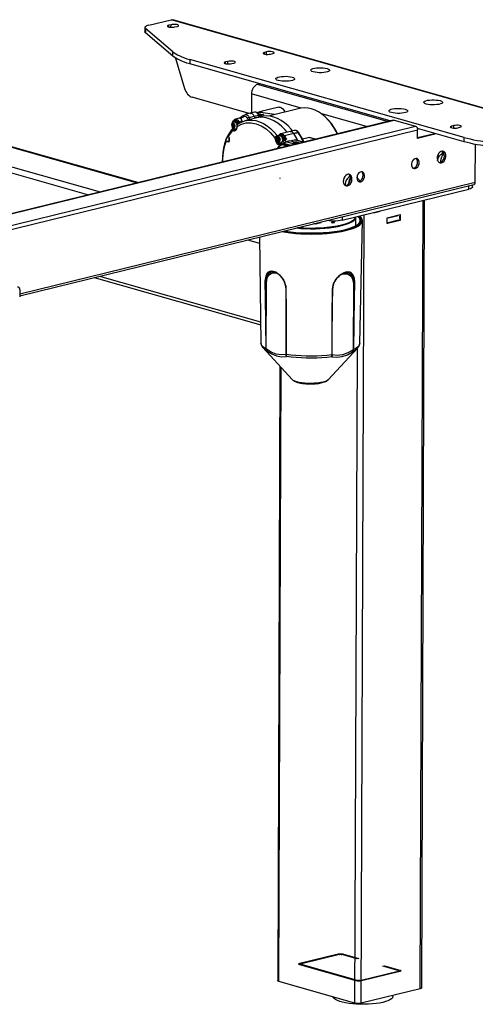
# Model space of a CAD drawing. Extents: x 4 to 230, y 3 to 165.
# Drawn here: x 199 to 211, y 53 to 79 of the extents above; entities that cross this region are included whole.
import ezdxf

# ---------------------------------------------------------------- set-up
doc = ezdxf.new("R2010")
doc.units = 0
doc.header["$MEASUREMENT"] = 0
doc.layers.get('0').update_dxf_attribs({"linetype": 'CONTINUOUS'})

msp = doc.modelspace()

# ---------------------------------------------------------------- linework, layer by layer
at = {"color": 7, "linetype": 'CONTINUOUS'}
for p, q in [((202.569, 78.606), (203.157, 78.749)), ((203.156, 78.621), (203.098, 78.607)), ((203.098, 78.561), (203.098, 78.607)), ((203.155, 78.553), (203.156, 78.621)), ((214.757, 75.455), (203.157, 78.749)), ((214.804, 75.455), (203.204, 78.749)), ((202.47, 78.545), (202.469, 78.431)), ((203.204, 77.91), (202.484, 78.52)), ((202.484, 78.52), (202.484, 78.407)), ((203.203, 77.796), (202.484, 78.407)), ((203.26, 78.561), (203.318, 78.575)), ((189.251, 78.166), (202.267, 74.47)), ((202.283, 74.474), (189.283, 78.166)), ((188.276, 77.927), (201.292, 74.231)), ((203.203, 77.796), (203.204, 77.91)), ((205.664, 77.908), (205.607, 77.894)), ((205.607, 77.849), (205.607, 77.894)), ((205.664, 77.841), (205.664, 77.908)), ((205.769, 77.848), (205.826, 77.862)), ((188.19, 77.792), (200.99, 74.157)), ((203.273, 77.746), (203.513, 76.946)), ((210.852, 75.662), (203.649, 77.707)), ((203.649, 77.707), (203.649, 77.593)), ((208.913, 76.098), (203.649, 77.593)), ((204.647, 77.659), (204.589, 77.645)), ((204.589, 77.6), (204.589, 77.645)), ((204.646, 77.591), (204.647, 77.659)), ((204.751, 77.599), (204.808, 77.613)), ((205.497, 77.068), (205.425, 77.051)), ((208.842, 76.081), (205.425, 77.051)), ((205.266, 76.803), (205.265, 76.371)), ((206.574, 76.432), (205.266, 76.803)), ((205.208, 76.289), (203.708, 76.715)), ((205.23, 76.295), (205.102, 76.26)), ((205.23, 76.293), (205.247, 76.296)), ((205.346, 76.323), (205.231, 76.295)), ((205.468, 76.319), (205.419, 76.307)), ((205.426, 76.302), (205.502, 76.32)), ((205.445, 76.283), (205.588, 76.26)), ((205.523, 76.246), (205.465, 76.255)), ((205.502, 76.32), (205.468, 76.319)), ((205.588, 76.26), (205.475, 76.232)), ((205.576, 76.258), (205.475, 76.234)), ((205.982, 76.455), (205.48, 76.332)), ((205.87, 76.261), (205.502, 76.32)), ((205.872, 76.262), (205.506, 76.32)), ((206.529, 76.423), (205.718, 76.224)), ((208.289, 75.945), (207.114, 76.279)), ((208.992, 76.117), (193.479, 72.317)), ((193.498, 72.316), (209.011, 76.117)), ((204.784, 76.02), (204.763, 76.015)), ((204.763, 76.015), (204.764, 76.013)), ((204.764, 76.013), (204.781, 75.977)), ((204.781, 76.027), (204.78, 76.029)), ((204.798, 75.991), (204.781, 76.027)), ((204.791, 76.083), (204.822, 76.11)), ((204.824, 76.129), (204.792, 76.101)), ((204.82, 76.009), (204.798, 75.991)), ((204.827, 75.998), (204.798, 75.991)), ((204.83, 76.08), (204.801, 76.073)), ((204.822, 76.01), (204.82, 76.009)), ((204.82, 75.996), (204.824, 75.988)), ((204.948, 76.168), (204.846, 76.14)), ((204.878, 76.02), (204.89, 75.984)), ((204.912, 76.066), (204.93, 76.025)), ((204.937, 76.077), (205.025, 76.099)), ((204.953, 76.039), (204.937, 76.077)), ((204.978, 76.156), (205.076, 76.212)), ((205.025, 76.099), (205.034, 76.078)), ((205.228, 76.134), (205.09, 76.096)), ((205.15, 76.113), (205.148, 76.121)), ((205.16, 76.16), (205.177, 76.12)), ((205.21, 76.183), (205.341, 76.216)), ((205.231, 76.135), (205.21, 76.183)), ((205.361, 76.171), (205.231, 76.135)), ((205.341, 76.216), (205.456, 76.244)), ((205.341, 76.216), (205.361, 76.171)), ((205.341, 76.216), (205.361, 76.171)), ((205.52, 76.21), (205.377, 76.175)), ((205.476, 76.199), (205.456, 76.244)), ((205.488, 76.202), (205.47, 76.244)), ((209.011, 76.117), (209.578, 75.956)), ((194.065, 72.155), (209.578, 75.956)), ((194.118, 72.064), (209.631, 75.865)), ((204.667, 75.694), (204.775, 75.847)), ((204.8, 75.969), (204.757, 75.958)), ((204.758, 75.959), (204.757, 75.958)), ((204.781, 75.977), (204.758, 75.959)), ((204.771, 75.93), (204.772, 75.931)), ((204.772, 75.931), (204.794, 75.949)), ((204.824, 75.988), (204.781, 75.977)), ((204.815, 75.954), (204.794, 75.949)), ((204.794, 75.949), (204.811, 75.913)), ((204.824, 75.988), (204.8, 75.969)), ((204.8, 75.969), (204.808, 75.953)), ((204.811, 75.963), (204.833, 75.981)), ((204.828, 75.927), (204.811, 75.963)), ((204.811, 75.913), (204.812, 75.911)), ((204.829, 75.925), (204.828, 75.927)), ((204.833, 75.981), (204.835, 75.982)), ((204.848, 75.881), (204.869, 75.887)), ((206.036, 75.758), (206.039, 75.759)), ((206.283, 75.819), (206.039, 75.759)), ((206.379, 75.765), (206.135, 75.706)), ((206.397, 75.847), (206.283, 75.819)), ((206.379, 75.765), (206.494, 75.793)), ((206.379, 75.765), (206.38, 75.764)), ((206.494, 75.792), (206.38, 75.764)), ((210.851, 75.548), (209.627, 75.895)), ((209.631, 75.637), (209.631, 75.865)), ((209.631, 75.658), (210.077, 75.768)), ((210.117, 75.756), (209.631, 75.637)), ((210.581, 75.974), (210.524, 75.959)), ((210.524, 75.914), (210.524, 75.959)), ((210.581, 75.906), (210.581, 75.974)), ((210.686, 75.914), (210.743, 75.928)), ((204.677, 75.554), (204.603, 75.56)), ((204.603, 75.556), (204.677, 75.549)), ((204.678, 75.652), (204.679, 75.644)), ((204.679, 75.644), (204.684, 75.593)), ((204.686, 75.593), (204.681, 75.65)), ((205.941, 75.71), (205.986, 75.718)), ((205.944, 75.62), (205.943, 75.62)), ((205.971, 75.625), (205.944, 75.62)), ((205.992, 75.6), (205.949, 75.589)), ((205.949, 75.589), (205.951, 75.59)), ((205.951, 75.59), (205.978, 75.594)), ((205.962, 75.668), (205.962, 75.665)), ((205.962, 75.665), (205.971, 75.625)), ((205.991, 75.63), (205.971, 75.625)), ((206.021, 75.605), (205.978, 75.594)), ((205.978, 75.594), (205.986, 75.554)), ((205.997, 75.731), (205.979, 75.709)), ((205.983, 75.669), (205.982, 75.671)), ((205.991, 75.629), (205.983, 75.669)), ((205.986, 75.629), (205.992, 75.6)), ((205.986, 75.554), (205.987, 75.552)), ((206.007, 75.558), (205.987, 75.552)), ((206.018, 75.721), (205.989, 75.714)), ((206.018, 75.634), (205.991, 75.629)), ((205.992, 75.6), (206.021, 75.605)), ((206.026, 75.605), (205.998, 75.598)), ((205.998, 75.598), (206.025, 75.603)), ((206.007, 75.558), (205.998, 75.598)), ((206.007, 75.556), (206.007, 75.558)), ((206.02, 75.634), (206.018, 75.634)), ((206.021, 75.605), (206.021, 75.604)), ((206.025, 75.603), (206.026, 75.603)), ((206.027, 75.501), (206.031, 75.502)), ((206.037, 75.523), (206.059, 75.528)), ((206.104, 75.584), (206.04, 75.506)), ((206.042, 75.491), (206.104, 75.567)), ((206.048, 75.478), (206.064, 75.482)), ((206.092, 75.49), (206.064, 75.482)), ((206.104, 75.567), (206.138, 75.503)), ((206.112, 75.691), (206.159, 75.613)), ((206.13, 75.481), (206.159, 75.488)), ((206.13, 75.481), (206.252, 75.446)), ((206.163, 75.616), (206.134, 75.605)), ((206.145, 75.516), (206.138, 75.503)), ((206.138, 75.503), (206.298, 75.457)), ((206.191, 75.612), (206.151, 75.597)), ((206.281, 75.453), (206.159, 75.488)), ((206.278, 75.571), (206.18, 75.544)), ((206.18, 75.544), (206.18, 75.544)), ((206.398, 75.482), (206.18, 75.544)), ((206.278, 75.571), (206.396, 75.597)), ((206.394, 75.539), (206.278, 75.571)), ((206.614, 75.535), (206.396, 75.597)), ((206.626, 75.538), (206.421, 75.596)), ((206.503, 75.508), (206.483, 75.513)), ((206.788, 75.656), (206.61, 75.612)), ((206.936, 75.614), (206.788, 75.656)), ((206.942, 75.615), (206.8, 75.655)), ((210.851, 75.548), (210.852, 75.662)), ((211.145, 74.49), (211.148, 75.479)), ((206.202, 75.434), (206.116, 75.458)), ((210.286, 75.286), (210.303, 75.281)), ((210.286, 75.238), (210.286, 75.286)), ((210.286, 75.238), (210.323, 75.247)), ((199.183, 71.56), (211.145, 74.49)), ((206.023, 74.582), (206.023, 74.604)), ((208.052, 74.639), (208.041, 74.642)), ((208.052, 74.591), (208.052, 74.639)), ((199.182, 71.507), (211.11, 74.429)), ((207.649, 73.487), (210.976, 74.302)), ((210.976, 74.302), (210.976, 74.396)), ((211.075, 74.362), (211.075, 74.421)), ((209.701, 53.314), (209.776, 74.008)), ((209.738, 53.337), (209.813, 74.017)), ((208.507, 73.691), (208.622, 73.719)), ((206.952, 73.401), (207.084, 73.433)), ((206.952, 73.401), (206.952, 73.411)), ((206.957, 73.391), (207.089, 73.424)), ((207.084, 73.433), (207.084, 73.443)), ((207.086, 73.434), (207.086, 73.443)), ((207.09, 73.43), (207.088, 73.43)), ((207.65, 73.581), (207.649, 73.487)), ((208.007, 73.344), (208.008, 73.573)), ((208.113, 73.592), (208.105, 73.599)), ((208.113, 70.255), (208.183, 73.477)), ((208.152, 52.935), (208.227, 73.629)), ((208.828, 73.398), (208.829, 73.55)), ((209.172, 73.482), (208.828, 73.398)), ((208.852, 73.409), (208.828, 73.404)), ((208.829, 73.55), (209.173, 73.634)), ((208.861, 73.552), (209.119, 73.615)), ((209.119, 73.486), (208.861, 73.423)), ((209.104, 73.482), (209.124, 73.477)), ((209.108, 73.618), (209.119, 73.615)), ((209.153, 73.483), (209.127, 73.477)), ((209.153, 73.578), (209.153, 73.54)), ((209.156, 73.54), (209.153, 73.54)), ((209.172, 73.482), (209.158, 73.486)), ((209.162, 73.626), (209.162, 73.592)), ((209.162, 73.531), (209.162, 73.497)), ((209.173, 73.634), (209.172, 73.482)), ((206.145, 73.213), (206.145, 73.205)), ((206.935, 73.392), (206.907, 73.4)), ((206.927, 73.404), (206.941, 73.401)), ((206.941, 73.401), (206.941, 73.408)), ((205.163, 72.972), (205.479, 72.882)), ((205.464, 73.046), (205.477, 73.042)), ((205.476, 73.049), (205.517, 70.264)), ((201.136, 71.986), (205.51, 70.744)), ((201.282, 72.021), (205.509, 70.821)), ((199.183, 71.669), (199.182, 71.479)), ((205.622, 71.833), (205.625, 71.484)), ((205.634, 71.832), (205.639, 71.834)), ((205.638, 71.483), (205.634, 71.832)), ((205.639, 71.834), (205.638, 71.483)), ((205.655, 70.114), (205.662, 71.833)), ((206.179, 71.327), (206.176, 71.676)), ((207.394, 71.662), (207.388, 71.313)), ((207.943, 71.807), (207.937, 70.088)), ((207.965, 71.807), (207.964, 71.457)), ((207.97, 71.806), (207.964, 71.457)), ((207.965, 71.807), (207.97, 71.806)), ((207.977, 71.457), (207.983, 71.806)), ((205.625, 71.484), (205.646, 70.116)), ((205.65, 70.115), (205.638, 71.483)), ((207.964, 71.457), (207.943, 70.089)), ((207.947, 70.09), (207.977, 71.457)), ((206.177, 71.11), (206.173, 69.967)), ((206.178, 71.33), (206.177, 69.966)), ((206.18, 70.302), (206.179, 71.327)), ((207.388, 71.313), (207.382, 70.357)), ((207.383, 69.951), (207.391, 71.316)), ((207.386, 69.953), (207.39, 70.835)), ((207.382, 70.357), (207.379, 69.951)), ((205.517, 70.262), (205.517, 70.264)), ((205.572, 70.137), (206.34, 69.303)), ((205.646, 70.116), (205.646, 70.116)), ((205.65, 70.115), (205.65, 70.115)), ((205.665, 70.069), (205.673, 70.06)), ((205.673, 70.06), (205.665, 70.069)), ((206.18, 69.964), (206.18, 70.302)), ((207.282, 69.3), (208.056, 70.128)), ((207.943, 70.089), (207.943, 70.089)), ((207.947, 70.09), (207.947, 70.089)), ((207.986, 52.937), (208.048, 70.119)), ((208.056, 70.128), (208.06, 70.133)), ((206.177, 69.965), (206.177, 69.966)), ((206.18, 69.964), (206.18, 69.964)), ((206.184, 69.922), (206.187, 69.914)), ((206.187, 69.914), (206.186, 69.921)), ((207.374, 69.901), (207.376, 69.908)), ((207.374, 69.907), (207.374, 69.901)), ((207.379, 69.951), (207.379, 69.951)), ((207.383, 69.951), (207.383, 69.951)), ((207.919, 70.034), (207.928, 70.043)), ((207.927, 70.043), (207.919, 70.034)), ((206.016, 69.656), (205.957, 53.525)), ((205.989, 53.504), (206.048, 69.621)), ((206.608, 69.206), (206.661, 69.198)), ((206.969, 69.198), (207, 69.201)), ((206.538, 53.98), (207.542, 54.226)), ((207.582, 54.214), (206.579, 53.969)), ((208.042, 54.099), (207.638, 54.214)), ((207.681, 54.224), (208.086, 54.109)), ((208.086, 54.109), (208.042, 54.099)), ((208.018, 53.522), (206.534, 53.943)), ((206.577, 53.954), (207.949, 53.564)), ((208.116, 53.532), (209.12, 53.778)), ((209.16, 53.766), (208.157, 53.52)), ((208.717, 53.907), (208.76, 53.918)), ((209.122, 53.792), (208.717, 53.907)), ((208.76, 53.918), (209.165, 53.803)), ((207.957, 53.562), (208.061, 53.533)), ((207.986, 52.937), (205.989, 53.504)), ((209.701, 53.314), (208.152, 52.935)), ((208.982, 53.109), (208.982, 53.138))]:
    msp.add_line(p, q, dxfattribs=at)
at = {"color": 7, "linetype": 'CONTINUOUS', "flags": 128}
for points in [[(202.569, 78.606), (202.539, 78.597), (202.514, 78.588), (202.494, 78.577), (202.48, 78.566), (202.472, 78.555), (202.47, 78.543), (202.474, 78.532), (202.484, 78.52)], [(203.098, 78.607), (203.074, 78.598), (203.062, 78.588), (203.064, 78.577), (203.08, 78.567), (203.109, 78.559), (203.145, 78.554), (203.186, 78.553), (203.226, 78.555), (203.26, 78.561)], [(203.318, 78.575), (203.342, 78.583), (203.354, 78.594), (203.352, 78.605), (203.335, 78.615), (203.307, 78.623), (203.271, 78.628), (203.23, 78.629), (203.19, 78.627), (203.156, 78.621)], [(203.157, 78.749), (203.182, 78.752), (203.204, 78.749)], [(202.484, 78.407), (202.474, 78.418), (202.47, 78.429), (202.469, 78.431)], [(203.204, 77.91), (203.24, 77.882), (203.282, 77.855), (203.33, 77.828), (203.383, 77.802), (203.442, 77.777), (203.506, 77.753), (203.575, 77.729), (203.649, 77.707)], [(205.607, 77.894), (205.583, 77.886), (205.571, 77.875), (205.573, 77.865), (205.589, 77.855), (205.617, 77.847), (205.654, 77.842), (205.695, 77.84), (205.735, 77.843), (205.769, 77.848)], [(205.826, 77.862), (205.851, 77.871), (205.863, 77.881), (205.86, 77.892), (205.844, 77.902), (205.816, 77.91), (205.779, 77.915), (205.739, 77.917), (205.699, 77.914), (205.664, 77.908)], [(203.649, 77.593), (203.575, 77.615), (203.506, 77.639), (203.442, 77.663), (203.383, 77.688), (203.329, 77.714), (203.282, 77.741), (203.24, 77.768), (203.203, 77.796)], [(204.589, 77.645), (204.565, 77.636), (204.553, 77.626), (204.555, 77.615), (204.571, 77.605), (204.599, 77.597), (204.636, 77.592), (204.677, 77.591), (204.717, 77.593), (204.751, 77.599)], [(204.808, 77.613), (204.833, 77.622), (204.845, 77.632), (204.842, 77.643), (204.826, 77.653), (204.798, 77.661), (204.761, 77.666), (204.721, 77.667), (204.681, 77.665), (204.647, 77.659)], [(207.252, 77.47), (207.287, 77.457), (207.31, 77.442), (207.319, 77.426), (207.314, 77.411), (207.294, 77.396), (207.262, 77.383), (207.218, 77.372), (207.166, 77.365), (207.109, 77.361), (207.049, 77.36), (206.99, 77.364), (206.937, 77.371), (206.891, 77.381), (206.855, 77.394), (206.832, 77.409), (206.824, 77.424), (206.829, 77.44), (206.848, 77.455), (206.881, 77.468), (206.924, 77.479), (206.977, 77.486), (207.034, 77.49), (207.094, 77.491), (207.152, 77.487), (207.206, 77.48), (207.252, 77.47)], [(205.425, 77.051), (205.394, 77.039), (205.364, 77.02), (205.337, 76.994), (205.313, 76.962), (205.293, 76.926), (205.279, 76.886), (205.27, 76.845), (205.266, 76.803)], [(206.334, 77.245), (206.37, 77.232), (206.393, 77.217), (206.402, 77.202), (206.396, 77.186), (206.377, 77.171), (206.344, 77.158), (206.301, 77.147), (206.249, 77.14), (206.191, 77.136), (206.131, 77.135), (206.073, 77.139), (206.019, 77.146), (205.973, 77.156), (205.938, 77.169), (205.915, 77.184), (205.906, 77.199), (205.911, 77.215), (205.931, 77.23), (205.963, 77.243), (206.007, 77.254), (206.059, 77.261), (206.117, 77.265), (206.176, 77.266), (206.235, 77.262), (206.289, 77.255), (206.334, 77.245)], [(203.513, 76.946), (203.527, 76.904), (203.546, 76.865), (203.567, 76.828), (203.592, 76.796), (203.619, 76.768), (203.647, 76.744), (203.677, 76.727), (203.708, 76.715)], [(210.22, 76.627), (210.255, 76.614), (210.278, 76.599), (210.287, 76.584), (210.281, 76.568), (210.262, 76.553), (210.229, 76.54), (210.186, 76.529), (210.134, 76.522), (210.076, 76.518), (210.016, 76.518), (209.958, 76.521), (209.904, 76.528), (209.858, 76.538), (209.823, 76.551), (209.8, 76.566), (209.791, 76.582), (209.796, 76.597), (209.816, 76.612), (209.848, 76.625), (209.892, 76.636), (209.944, 76.643), (210.002, 76.648), (210.061, 76.648), (210.12, 76.644), (210.174, 76.637), (210.22, 76.627)], [(204.941, 76.161), (204.959, 76.176), (204.977, 76.189), (204.996, 76.202), (205.014, 76.214), (205.033, 76.226), (205.053, 76.236), (205.072, 76.247), (205.092, 76.256)], [(205.076, 76.212), (205.074, 76.219), (205.074, 76.227), (205.074, 76.234), (205.076, 76.24), (205.078, 76.246), (205.082, 76.25), (205.087, 76.254), (205.092, 76.256)], [(205.102, 76.26), (205.107, 76.261), (205.123, 76.261), (205.14, 76.257), (205.156, 76.249), (205.172, 76.237), (205.186, 76.222), (205.199, 76.204), (205.21, 76.183)], [(205.341, 76.216), (205.33, 76.238), (205.317, 76.256), (205.303, 76.272), (205.286, 76.284), (205.27, 76.293), (205.253, 76.297), (205.236, 76.296), (205.231, 76.295)], [(205.265, 76.371), (205.265, 76.36), (205.266, 76.35), (205.267, 76.339), (205.268, 76.329), (205.27, 76.318), (205.272, 76.308), (205.272, 76.305)], [(205.47, 76.244), (205.46, 76.264), (205.435, 76.296), (205.406, 76.316), (205.376, 76.325), (205.346, 76.323), (205.345, 76.323)], [(205.456, 76.244), (205.445, 76.266), (205.432, 76.285), (205.417, 76.3), (205.401, 76.313), (205.384, 76.321), (205.367, 76.325), (205.351, 76.324), (205.346, 76.323)], [(205.568, 76.311), (205.537, 76.328), (205.5, 76.335), (205.465, 76.327), (205.443, 76.313)], [(205.502, 76.32), (205.505, 76.321), (205.506, 76.32)], [(205.588, 76.26), (205.588, 76.26), (205.581, 76.259), (205.576, 76.258)], [(205.982, 76.455), (205.984, 76.456), (206.02, 76.456), (206.057, 76.442), (206.091, 76.415), (206.121, 76.376), (206.144, 76.33), (206.145, 76.329)], [(207.103, 76.282), (207.029, 76.331), (206.938, 76.378), (206.847, 76.412), (206.755, 76.432), (206.664, 76.439), (206.575, 76.432), (206.529, 76.423)], [(207.524, 75.758), (207.495, 75.814), (207.43, 75.924), (207.36, 76.026), (207.283, 76.118), (207.202, 76.201), (207.117, 76.272), (207.103, 76.282)], [(207.53, 75.759), (207.494, 75.831), (207.432, 75.934), (207.365, 76.03), (207.292, 76.118), (207.215, 76.196), (207.134, 76.265), (207.112, 76.28)], [(209.302, 76.402), (209.337, 76.389), (209.36, 76.375), (209.369, 76.359), (209.364, 76.343), (209.344, 76.328), (209.312, 76.315), (209.268, 76.305), (209.216, 76.297), (209.159, 76.293), (209.099, 76.293), (209.04, 76.296), (208.987, 76.303), (208.941, 76.314), (208.905, 76.326), (208.882, 76.341), (208.873, 76.357), (208.879, 76.372), (208.898, 76.387), (208.931, 76.4), (208.974, 76.411), (209.026, 76.419), (209.084, 76.423), (209.144, 76.423), (209.202, 76.419), (209.256, 76.412), (209.302, 76.402)], [(204.801, 76.071), (204.782, 76.064), (204.763, 76.047), (204.75, 76.022), (204.745, 75.992), (204.749, 75.958), (204.762, 75.925), (204.785, 75.898), (204.81, 75.883), (204.837, 75.88), (204.848, 75.883)], [(204.764, 76.013), (204.761, 76.008), (204.759, 76.002), (204.757, 75.995), (204.756, 75.989), (204.756, 75.981), (204.756, 75.974), (204.757, 75.966), (204.758, 75.959)], [(204.792, 76.101), (204.78, 76.087), (204.765, 76.057), (204.763, 76.047)], [(204.78, 76.029), (204.771, 76.022), (204.763, 76.015)], [(204.773, 76.056), (204.773, 76.057), (204.791, 76.083)], [(204.82, 76.009), (204.816, 76.014), (204.811, 76.019), (204.806, 76.022), (204.801, 76.025), (204.796, 76.027), (204.791, 76.028), (204.786, 76.028), (204.781, 76.027)], [(204.791, 76.083), (204.789, 76.086), (204.788, 76.089), (204.788, 76.092), (204.789, 76.095), (204.79, 76.098), (204.791, 76.1), (204.792, 76.101)], [(204.792, 76.101), (204.793, 76.102), (204.796, 76.103)], [(204.801, 76.073), (204.807, 76.074), (204.833, 76.069), (204.858, 76.05), (204.878, 76.02)], [(204.822, 76.11), (204.821, 76.113), (204.82, 76.117), (204.82, 76.12), (204.821, 76.123), (204.822, 76.126), (204.823, 76.128), (204.824, 76.129)], [(204.822, 76.11), (204.833, 76.116), (204.845, 76.119), (204.857, 76.118), (204.87, 76.114), (204.882, 76.106), (204.894, 76.095), (204.904, 76.082), (204.912, 76.066)], [(204.835, 75.982), (204.828, 75.996), (204.822, 76.01)], [(204.824, 76.129), (204.825, 76.129), (204.828, 76.13)], [(204.828, 76.13), (204.841, 76.138), (204.846, 76.14)], [(204.83, 76.08), (204.836, 76.081), (204.862, 76.076), (204.887, 76.057), (204.907, 76.027), (204.913, 76.013)], [(204.846, 76.14), (204.855, 76.142), (204.871, 76.141), (204.886, 76.136), (204.901, 76.126), (204.915, 76.113), (204.927, 76.096), (204.937, 76.077)], [(204.89, 75.948), (204.889, 75.97), (204.89, 75.982), (204.893, 75.992), (204.897, 76)], [(204.89, 75.948), (205.005, 76.009), (205.128, 76.043), (205.257, 76.047), (205.389, 76.022), (205.521, 75.968), (205.65, 75.886), (205.771, 75.779), (205.884, 75.65)], [(204.897, 76), (204.897, 76.001), (204.903, 76.008), (204.908, 76.013)], [(204.937, 76.077), (204.934, 76.076), (204.931, 76.075), (204.927, 76.074), (204.924, 76.072), (204.92, 76.071), (204.917, 76.069), (204.914, 76.067), (204.912, 76.066)], [(204.917, 76.017), (205.002, 76.065), (205.093, 76.097), (205.187, 76.114), (205.274, 76.116)], [(204.978, 76.156), (204.962, 76.165), (204.948, 76.168)], [(205.025, 76.099), (205.004, 76.133), (204.978, 76.156)], [(205.076, 76.212), (205.098, 76.216), (205.122, 76.207), (205.144, 76.187), (205.16, 76.16)], [(205.21, 76.183), (205.204, 76.181), (205.197, 76.179), (205.19, 76.176), (205.183, 76.173), (205.176, 76.17), (205.17, 76.167), (205.164, 76.164), (205.16, 76.16)], [(205.274, 76.116), (205.284, 76.116), (205.382, 76.102), (205.481, 76.072), (205.58, 76.027), (205.676, 75.968), (205.769, 75.895), (205.858, 75.808), (205.941, 75.71)], [(206.205, 75.799), (206.142, 75.872), (206.052, 75.961), (205.957, 76.037), (205.859, 76.099), (205.758, 76.145), (205.657, 76.176), (205.556, 76.191), (205.457, 76.189), (205.361, 76.171)], [(205.508, 76.189), (205.47, 76.19), (205.361, 76.171)], [(205.47, 76.244), (205.47, 76.245), (205.468, 76.246), (205.465, 76.246), (205.461, 76.245), (205.456, 76.244)], [(206.349, 75.833), (206.313, 75.877), (206.228, 75.966), (206.139, 76.043), (206.047, 76.108), (205.952, 76.159), (205.856, 76.196), (205.759, 76.219), (205.663, 76.227), (205.57, 76.22), (205.52, 76.21)], [(208.992, 76.117), (209.001, 76.118), (209.011, 76.117)], [(204.767, 75.888), (204.747, 75.864), (204.689, 75.784), (204.638, 75.696), (204.621, 75.658)], [(204.757, 75.958), (204.764, 75.944), (204.771, 75.93)], [(204.768, 75.889), (204.768, 75.889), (204.763, 75.883), (204.761, 75.876), (204.762, 75.868), (204.764, 75.86), (204.775, 75.847)], [(204.787, 75.901), (204.779, 75.898), (204.772, 75.893), (204.768, 75.889)], [(204.772, 75.931), (204.776, 75.926), (204.781, 75.922), (204.786, 75.918), (204.791, 75.915), (204.796, 75.913), (204.801, 75.912), (204.806, 75.912), (204.811, 75.913)], [(204.775, 75.847), (204.796, 75.838), (204.818, 75.835), (204.838, 75.84), (204.856, 75.851), (204.871, 75.869), (204.882, 75.892), (204.888, 75.918), (204.89, 75.948)], [(204.775, 75.847), (204.777, 75.853), (204.781, 75.86), (204.786, 75.865), (204.791, 75.868)], [(204.791, 75.868), (204.787, 75.871), (204.784, 75.874), (204.783, 75.879), (204.783, 75.883), (204.785, 75.887), (204.788, 75.891), (204.798, 75.896)], [(204.798, 75.896), (204.794, 75.899), (204.791, 75.901)], [(204.791, 75.868), (204.809, 75.86), (204.827, 75.858), (204.843, 75.861)], [(204.812, 75.911), (204.821, 75.918), (204.829, 75.925)], [(204.828, 75.927), (204.831, 75.932), (204.833, 75.938), (204.835, 75.945), (204.836, 75.952), (204.836, 75.959), (204.836, 75.966), (204.835, 75.974), (204.833, 75.981)], [(204.842, 75.881), (204.853, 75.876), (204.862, 75.875)], [(204.843, 75.861), (204.844, 75.861), (204.85, 75.864)], [(204.885, 75.952), (204.884, 75.934), (204.877, 75.902), (204.865, 75.878), (204.848, 75.863)], [(204.879, 75.906), (204.866, 75.89), (204.848, 75.881)], [(204.893, 75.992), (204.89, 75.986), (204.886, 75.968), (204.885, 75.951)], [(204.885, 75.951), (204.885, 75.951), (204.886, 75.949), (204.89, 75.948)], [(206.04, 75.759), (206.022, 75.752), (206, 75.735), (205.998, 75.731)], [(205.998, 75.716), (206.024, 75.734), (206.054, 75.736), (206.085, 75.721), (206.112, 75.691)], [(206.039, 75.759), (206.05, 75.76), (206.068, 75.759), (206.086, 75.752), (206.104, 75.741), (206.121, 75.725), (206.135, 75.706)], [(206.379, 75.765), (206.364, 75.785), (206.348, 75.801), (206.33, 75.812), (206.312, 75.819), (206.293, 75.82), (206.283, 75.819)], [(206.283, 75.817), (206.312, 75.819), (206.347, 75.801)], [(206.485, 75.578), (206.479, 75.59), (206.455, 75.635), (206.431, 75.679), (206.406, 75.722), (206.38, 75.764)], [(206.51, 75.79), (206.496, 75.808), (206.467, 75.834), (206.437, 75.847), (206.406, 75.848), (206.397, 75.845)], [(206.494, 75.793), (206.479, 75.813), (206.463, 75.829), (206.445, 75.84), (206.426, 75.847), (206.408, 75.848), (206.397, 75.847)], [(206.509, 75.791), (206.509, 75.791), (206.507, 75.792), (206.504, 75.793), (206.5, 75.793), (206.494, 75.792)], [(206.494, 75.792), (206.494, 75.793), (206.494, 75.793), (206.494, 75.793), (206.494, 75.793), (206.494, 75.793), (206.494, 75.793), (206.494, 75.793), (206.494, 75.793)], [(206.632, 75.536), (206.614, 75.577), (206.592, 75.622), (206.569, 75.666), (206.545, 75.709), (206.52, 75.751), (206.494, 75.792)], [(206.641, 75.546), (206.605, 75.623), (206.542, 75.737), (206.509, 75.791)], [(209.578, 75.956), (209.588, 75.952), (209.598, 75.944), (209.608, 75.935), (209.616, 75.923), (209.622, 75.909), (209.627, 75.895), (209.63, 75.88), (209.631, 75.865)], [(210.524, 75.959), (210.5, 75.951), (210.488, 75.941), (210.49, 75.93), (210.506, 75.92), (210.534, 75.912), (210.571, 75.907), (210.612, 75.905), (210.652, 75.908), (210.686, 75.914)], [(210.743, 75.928), (210.768, 75.936), (210.78, 75.946), (210.777, 75.957), (210.761, 75.967), (210.733, 75.975), (210.696, 75.98), (210.656, 75.982), (210.616, 75.979), (210.581, 75.974)], [(204.621, 75.658), (204.595, 75.598), (204.559, 75.493), (204.532, 75.382), (204.513, 75.266), (204.503, 75.146), (204.502, 75.022), (204.502, 75.017)], [(204.518, 75.021), (204.518, 75.078), (204.524, 75.206), (204.541, 75.329), (204.567, 75.446), (204.603, 75.556)], [(204.597, 75.603), (204.592, 75.589), (204.59, 75.581), (204.589, 75.573), (204.59, 75.566), (204.593, 75.561), (204.597, 75.558), (204.603, 75.556)], [(204.603, 75.56), (204.598, 75.562), (204.594, 75.564), (204.592, 75.568), (204.591, 75.575), (204.592, 75.58), (204.593, 75.586), (204.598, 75.601)], [(204.62, 75.658), (204.617, 75.652), (204.607, 75.629), (204.597, 75.603)], [(204.598, 75.601), (204.609, 75.625), (204.619, 75.646), (204.622, 75.652)], [(204.603, 75.556), (204.603, 75.558), (204.603, 75.56)], [(204.663, 75.696), (204.646, 75.694), (204.635, 75.685), (204.62, 75.658)], [(204.622, 75.652), (204.637, 75.678), (204.649, 75.688), (204.665, 75.692)], [(204.667, 75.694), (204.665, 75.696), (204.663, 75.696)], [(204.663, 75.696), (204.663, 75.694), (204.665, 75.692)], [(204.667, 75.691), (204.666, 75.691), (204.665, 75.692)], [(204.681, 75.65), (204.677, 75.674), (204.673, 75.685), (204.67, 75.691), (204.667, 75.694)], [(204.667, 75.694), (204.667, 75.692), (204.667, 75.691)], [(204.679, 75.659), (204.676, 75.674), (204.671, 75.684), (204.669, 75.688), (204.667, 75.691)], [(204.677, 75.554), (204.679, 75.554), (204.68, 75.555), (204.681, 75.557), (204.682, 75.559), (204.685, 75.57), (204.686, 75.595)], [(204.677, 75.549), (204.679, 75.55), (204.681, 75.551), (204.684, 75.555), (204.687, 75.567), (204.686, 75.593)], [(204.677, 75.554), (204.677, 75.552), (204.677, 75.549)], [(204.681, 75.652), (204.679, 75.651), (204.679, 75.651), (204.679, 75.65), (204.681, 75.65)], [(204.686, 75.595), (204.685, 75.594), (204.684, 75.594), (204.684, 75.593), (204.686, 75.593)], [(205.941, 75.71), (205.931, 75.707), (205.922, 75.703), (205.905, 75.689), (205.897, 75.68), (205.891, 75.67), (205.884, 75.65)], [(205.884, 75.65), (205.887, 75.61), (205.897, 75.571), (205.914, 75.535), (205.937, 75.506), (205.963, 75.486), (205.991, 75.477), (206.018, 75.478), (206.042, 75.491)], [(205.884, 75.65), (205.89, 75.648), (205.897, 75.648), (205.904, 75.648), (205.91, 75.648)], [(205.91, 75.648), (205.911, 75.655), (205.913, 75.662), (205.917, 75.668), (205.921, 75.674), (205.927, 75.679), (205.933, 75.683), (205.945, 75.687)], [(205.91, 75.648), (205.913, 75.614), (205.922, 75.581), (205.936, 75.55), (205.956, 75.525), (205.978, 75.508), (206.002, 75.499), (206.025, 75.5), (206.027, 75.501)], [(205.989, 75.714), (205.967, 75.704), (205.949, 75.685), (205.937, 75.659), (205.933, 75.628), (205.939, 75.594), (205.954, 75.562), (205.975, 75.538), (206, 75.524), (206.027, 75.521), (206.036, 75.524)], [(205.941, 75.71), (205.944, 75.705), (205.946, 75.699), (205.946, 75.693), (205.945, 75.687)], [(205.943, 75.62), (205.946, 75.605), (205.949, 75.589)], [(205.962, 75.665), (205.958, 75.662), (205.954, 75.658), (205.951, 75.653), (205.948, 75.648), (205.946, 75.641), (205.945, 75.635), (205.944, 75.628), (205.944, 75.62)], [(205.951, 75.59), (205.954, 75.583), (205.957, 75.577), (205.962, 75.571), (205.966, 75.566), (205.971, 75.562), (205.976, 75.558), (205.981, 75.556), (205.986, 75.554)], [(205.982, 75.671), (205.972, 75.669), (205.962, 75.668)], [(206.018, 75.634), (206.015, 75.64), (206.012, 75.647), (206.007, 75.652), (206.003, 75.657), (205.998, 75.662), (205.993, 75.665), (205.988, 75.667), (205.983, 75.669)], [(205.987, 75.552), (205.997, 75.554), (206.007, 75.556)], [(205.989, 75.714), (205.992, 75.715), (206.019, 75.712), (206.044, 75.695), (206.065, 75.666), (206.077, 75.63)], [(205.998, 75.716), (205.997, 75.719), (205.996, 75.722), (205.995, 75.725), (205.995, 75.728), (205.996, 75.73), (205.997, 75.731)], [(206.007, 75.558), (206.011, 75.561), (206.015, 75.565), (206.018, 75.57), (206.021, 75.576), (206.023, 75.582), (206.024, 75.589), (206.025, 75.596), (206.025, 75.603)], [(206.018, 75.721), (206.021, 75.722), (206.047, 75.719), (206.073, 75.702), (206.093, 75.673), (206.106, 75.637), (206.109, 75.599), (206.108, 75.59)], [(206.026, 75.603), (206.023, 75.618), (206.02, 75.634)], [(206.045, 75.511), (206.036, 75.504), (206.027, 75.502)], [(206.029, 75.522), (206.044, 75.516), (206.045, 75.516)], [(206.077, 75.63), (206.08, 75.592), (206.073, 75.559), (206.057, 75.534), (206.037, 75.523)], [(206.042, 75.508), (206.04, 75.503), (206.04, 75.498), (206.041, 75.495), (206.042, 75.491)], [(206.064, 75.482), (206.086, 75.486), (206.13, 75.481)], [(206.159, 75.488), (206.115, 75.493), (206.092, 75.49)], [(206.104, 75.567), (206.101, 75.573), (206.101, 75.579), (206.103, 75.583)], [(206.103, 75.583), (206.103, 75.583), (206.107, 75.586)], [(206.104, 75.567), (206.112, 75.575), (206.118, 75.58), (206.126, 75.585), (206.137, 75.592), (206.141, 75.593), (206.142, 75.594), (206.151, 75.597)], [(206.13, 75.602), (206.124, 75.6), (206.118, 75.595), (206.112, 75.591), (206.107, 75.586)], [(206.112, 75.691), (206.114, 75.693), (206.117, 75.695), (206.119, 75.698), (206.123, 75.7), (206.126, 75.702), (206.129, 75.703), (206.132, 75.705), (206.135, 75.706)], [(206.13, 75.481), (206.127, 75.48), (206.125, 75.478), (206.122, 75.475), (206.12, 75.473), (206.118, 75.469), (206.117, 75.466), (206.116, 75.462), (206.116, 75.458)], [(206.134, 75.605), (206.132, 75.604), (206.13, 75.602)], [(206.14, 75.606), (206.137, 75.606), (206.134, 75.606), (206.134, 75.605)], [(206.135, 75.706), (206.143, 75.694), (206.15, 75.683), (206.157, 75.671), (206.164, 75.659), (206.171, 75.648), (206.178, 75.636), (206.185, 75.624), (206.191, 75.612)], [(206.14, 75.606), (206.143, 75.605), (206.146, 75.603), (206.149, 75.6), (206.151, 75.597)], [(206.179, 75.544), (206.17, 75.54), (206.16, 75.533), (206.153, 75.526), (206.145, 75.516)], [(206.151, 75.597), (206.155, 75.591), (206.158, 75.584), (206.162, 75.577), (206.165, 75.571), (206.169, 75.564), (206.172, 75.557), (206.176, 75.551), (206.18, 75.544)], [(206.172, 75.617), (206.167, 75.617), (206.164, 75.616), (206.161, 75.615), (206.159, 75.613)], [(206.191, 75.612), (206.182, 75.616), (206.172, 75.617)], [(206.483, 75.513), (206.471, 75.511), (206.458, 75.509), (206.437, 75.508), (206.424, 75.508), (206.411, 75.509), (206.391, 75.513), (206.378, 75.519), (206.374, 75.522), (206.374, 75.526), (206.378, 75.532), (206.384, 75.535), (206.394, 75.539)], [(206.394, 75.539), (206.406, 75.541), (206.419, 75.542), (206.441, 75.542), (206.453, 75.542), (206.466, 75.54), (206.486, 75.536), (206.499, 75.531), (206.503, 75.528), (206.503, 75.524), (206.499, 75.519), (206.493, 75.516), (206.483, 75.513)], [(206.396, 75.597), (206.413, 75.597), (206.426, 75.594)], [(206.788, 75.656), (206.797, 75.656), (206.8, 75.655)], [(211.585, 75.416), (211.482, 75.427), (211.382, 75.44), (211.284, 75.455), (211.19, 75.471), (211.1, 75.488), (211.013, 75.507), (210.93, 75.527), (210.851, 75.548)], [(210.852, 75.662), (210.93, 75.641), (211.013, 75.621), (211.1, 75.602), (211.191, 75.585), (211.285, 75.569), (211.382, 75.554), (211.482, 75.541), (211.585, 75.53)], [(206.047, 75.476), (206.032, 75.47), (205.999, 75.446), (205.971, 75.411), (205.952, 75.37)], [(206.116, 75.458), (206.075, 75.463), (206.036, 75.454), (206.002, 75.432), (205.974, 75.397), (205.962, 75.375)], [(210.259, 74.994), (210.292, 75.009), (210.323, 75.036), (210.348, 75.073), (210.366, 75.117), (210.373, 75.163), (210.371, 75.207), (210.359, 75.246), (210.337, 75.276), (210.309, 75.295), (210.277, 75.3), (210.243, 75.292), (210.21, 75.271), (210.181, 75.238), (210.16, 75.197), (210.147, 75.152), (210.145, 75.106), (210.152, 75.064), (210.169, 75.029), (210.194, 75.005), (210.225, 74.992), (210.259, 74.994)], [(210.156, 75.054), (210.161, 75.079), (210.181, 75.134), (210.209, 75.181), (210.244, 75.216), (210.286, 75.238)], [(210.197, 75.003), (210.218, 75.005), (210.252, 75.02), (210.283, 75.048), (210.308, 75.085), (210.325, 75.128), (210.333, 75.174), (210.331, 75.219), (210.318, 75.258), (210.297, 75.288), (210.281, 75.3)], [(210.236, 75.012), (210.237, 75.037), (210.247, 75.1), (210.267, 75.156), (210.295, 75.202), (210.327, 75.235)], [(209.57, 74.844), (209.603, 74.86), (209.632, 74.887), (209.655, 74.925), (209.668, 74.968), (209.671, 75.013), (209.663, 75.053), (209.645, 75.085), (209.619, 75.106), (209.588, 75.112), (209.555, 75.104), (209.524, 75.082), (209.497, 75.049), (209.479, 75.008), (209.471, 74.964), (209.473, 74.921), (209.487, 74.884), (209.509, 74.857), (209.538, 74.844), (209.57, 74.844)], [(209.514, 74.854), (209.53, 74.856), (209.563, 74.871), (209.592, 74.899), (209.614, 74.937), (209.628, 74.98), (209.63, 75.024), (209.623, 75.065), (209.605, 75.097), (209.587, 75.112)], [(208.137, 74.493), (208.169, 74.508), (208.198, 74.536), (208.221, 74.574), (208.234, 74.617), (208.237, 74.661), (208.229, 74.702), (208.211, 74.734), (208.185, 74.755), (208.154, 74.761), (208.121, 74.753), (208.09, 74.731), (208.064, 74.698), (208.045, 74.657), (208.037, 74.612), (208.04, 74.57), (208.053, 74.533), (208.075, 74.506), (208.104, 74.492), (208.137, 74.493)], [(208.08, 74.502), (208.096, 74.505), (208.129, 74.52), (208.158, 74.548), (208.18, 74.585), (208.194, 74.629), (208.197, 74.673), (208.189, 74.713), (208.171, 74.746), (208.154, 74.761)], [(207.793, 74.39), (207.826, 74.405), (207.857, 74.432), (207.882, 74.469), (207.9, 74.512), (207.907, 74.558), (207.905, 74.603), (207.893, 74.642), (207.871, 74.672), (207.843, 74.691), (207.811, 74.696), (207.777, 74.688), (207.744, 74.666), (207.715, 74.634), (207.694, 74.593), (207.681, 74.548), (207.679, 74.502), (207.686, 74.46), (207.703, 74.425), (207.728, 74.4), (207.759, 74.388), (207.793, 74.39)], [(207.857, 74.642), (207.821, 74.622), (207.786, 74.587), (207.758, 74.541), (207.738, 74.485), (207.728, 74.422), (207.727, 74.399)], [(207.731, 74.399), (207.752, 74.401), (207.786, 74.416), (207.817, 74.444), (207.842, 74.48), (207.859, 74.524), (207.867, 74.57), (207.865, 74.614), (207.852, 74.653), (207.831, 74.684), (207.815, 74.696)], [(207.866, 74.601), (207.844, 74.562), (207.824, 74.506), (207.814, 74.443), (207.814, 74.44)], [(208.116, 74.512), (208.093, 74.545), (208.052, 74.591)], [(211.11, 74.429), (211.111, 74.43), (211.121, 74.434), (211.129, 74.441), (211.136, 74.451), (211.141, 74.462), (211.144, 74.476), (211.145, 74.49)], [(211.075, 74.362), (211.075, 74.36), (211.067, 74.343), (211.047, 74.328), (211.016, 74.314), (210.976, 74.302)], [(208.474, 73.689), (208.478, 73.688), (208.497, 73.689), (208.515, 73.693), (208.532, 73.701), (208.537, 73.704)], [(208.652, 73.733), (208.647, 73.729), (208.63, 73.721), (208.622, 73.719)], [(206.058, 73.191), (206.17, 73.173), (206.296, 73.156), (206.428, 73.143), (206.564, 73.133), (206.703, 73.128), (206.843, 73.126), (206.983, 73.128), (207.122, 73.133), (207.257, 73.143), (207.388, 73.156), (207.512, 73.173), (207.629, 73.193), (207.738, 73.216), (207.837, 73.242), (207.925, 73.27), (208.001, 73.301), (208.065, 73.334), (208.115, 73.368), (208.152, 73.404), (208.175, 73.44), (208.183, 73.477)], [(206.107, 73.204), (206.145, 73.197), (206.277, 73.178), (206.426, 73.163), (206.592, 73.152), (206.726, 73.147), (206.868, 73.145), (207.015, 73.148), (207.165, 73.156), (207.315, 73.168), (207.461, 73.185), (207.599, 73.208), (207.728, 73.234), (207.842, 73.265), (207.941, 73.299), (208.022, 73.335), (208.085, 73.373), (208.129, 73.412), (208.156, 73.45), (208.167, 73.487), (208.163, 73.523), (208.138, 73.568), (208.113, 73.592)], [(206.128, 73.209), (206.159, 73.203), (206.289, 73.185), (206.435, 73.17), (206.596, 73.159), (206.728, 73.154), (206.867, 73.153), (207.011, 73.156), (207.158, 73.163), (207.304, 73.175), (207.447, 73.192), (207.583, 73.213), (207.709, 73.24), (207.821, 73.27), (207.918, 73.303), (207.997, 73.338), (208.059, 73.376), (208.102, 73.413), (208.122, 73.442)], [(206.436, 73.284), (206.438, 73.284), (206.562, 73.274), (206.688, 73.268), (206.817, 73.265), (206.945, 73.266), (207.073, 73.271), (207.197, 73.28), (207.317, 73.292), (207.431, 73.307), (207.538, 73.326), (207.636, 73.347), (207.725, 73.372), (207.803, 73.398), (207.869, 73.427), (207.924, 73.458), (207.965, 73.49), (207.992, 73.523), (208.006, 73.557), (208.008, 73.575)], [(207.084, 73.433), (207.085, 73.433), (207.086, 73.433), (207.086, 73.434), (207.086, 73.434), (207.086, 73.434)], [(207.084, 73.433), (207.084, 73.431), (207.084, 73.43), (207.085, 73.428), (207.085, 73.427), (207.086, 73.426), (207.087, 73.425), (207.088, 73.424), (207.089, 73.424)], [(207.089, 73.429), (207.089, 73.429), (207.089, 73.429), (207.088, 73.43), (207.087, 73.431), (207.087, 73.432), (207.086, 73.434)], [(207.089, 73.424), (207.093, 73.425), (207.094, 73.426), (207.094, 73.427), (207.094, 73.427), (207.093, 73.428), (207.09, 73.43)], [(207.649, 73.487), (207.601, 73.477), (207.545, 73.47), (207.486, 73.466), (207.424, 73.465), (207.363, 73.468), (207.304, 73.473), (207.251, 73.481), (207.245, 73.482)], [(207.381, 73.441), (207.372, 73.438), (207.369, 73.434), (207.371, 73.43), (207.379, 73.427), (207.392, 73.424), (207.407, 73.423), (207.422, 73.424), (207.435, 73.426)], [(207.435, 73.426), (207.444, 73.429), (207.447, 73.433), (207.445, 73.437), (207.437, 73.441), (207.424, 73.443), (207.409, 73.444), (207.394, 73.444), (207.381, 73.441)], [(207.999, 73.573), (207.999, 73.57), (207.984, 73.53), (207.948, 73.49), (207.893, 73.452), (207.82, 73.416), (207.731, 73.384), (207.631, 73.356)], [(208.123, 73.478), (208.117, 73.513), (208.097, 73.549), (208.064, 73.583), (208.058, 73.587)], [(208.065, 73.379), (208.094, 73.408), (208.116, 73.443), (208.123, 73.478), (208.123, 73.478)], [(208.122, 73.442), (208.129, 73.451), (208.139, 73.487), (208.135, 73.522), (208.112, 73.566), (208.083, 73.593)], [(208.183, 73.477), (208.183, 73.477), (208.176, 73.514), (208.155, 73.551), (208.12, 73.587), (208.105, 73.599)], [(208.852, 73.409), (208.854, 73.41), (208.855, 73.411), (208.857, 73.412), (208.858, 73.414), (208.859, 73.416), (208.86, 73.418), (208.86, 73.421), (208.861, 73.423)], [(208.861, 73.552), (208.861, 73.554), (208.86, 73.556), (208.86, 73.557)], [(209.12, 73.621), (209.12, 73.62), (209.119, 73.617), (209.119, 73.615)], [(209.119, 73.486), (209.119, 73.484), (209.119, 73.482), (209.12, 73.48), (209.121, 73.479), (209.122, 73.478), (209.124, 73.477), (209.126, 73.477), (209.127, 73.477)], [(209.153, 73.578), (209.155, 73.579), (209.157, 73.58), (209.158, 73.581), (209.159, 73.583), (209.161, 73.585), (209.161, 73.587), (209.162, 73.589), (209.162, 73.592)], [(209.162, 73.531), (209.162, 73.533), (209.161, 73.535), (209.16, 73.537), (209.159, 73.538), (209.158, 73.539), (209.156, 73.54), (209.155, 73.54), (209.153, 73.54)], [(209.153, 73.483), (209.155, 73.484), (209.156, 73.485), (209.158, 73.486), (209.159, 73.488), (209.16, 73.49), (209.161, 73.492), (209.161, 73.494), (209.162, 73.497)], [(209.162, 73.626), (209.162, 73.628), (209.161, 73.63), (209.161, 73.631)], [(207.631, 73.356), (207.517, 73.332), (207.39, 73.311), (207.25, 73.294), (207.102, 73.283), (206.949, 73.276), (206.796, 73.275), (206.645, 73.279), (206.502, 73.288), (206.467, 73.292)], [(206.941, 73.401), (206.941, 73.399), (206.94, 73.398), (206.94, 73.396), (206.939, 73.395), (206.938, 73.394), (206.937, 73.393), (206.936, 73.392), (206.935, 73.392)], [(206.957, 73.391), (206.952, 73.391), (206.949, 73.39), (206.946, 73.39), (206.943, 73.39), (206.94, 73.391), (206.935, 73.392)], [(206.941, 73.401), (206.942, 73.4), (206.943, 73.4), (206.945, 73.4), (206.946, 73.4), (206.948, 73.4), (206.949, 73.4), (206.951, 73.4), (206.952, 73.401)], [(206.952, 73.401), (206.952, 73.399), (206.952, 73.397), (206.953, 73.396), (206.954, 73.395), (206.954, 73.394), (206.955, 73.393), (206.956, 73.392), (206.957, 73.391)], [(205.849, 72.144), (205.796, 72.152), (205.748, 72.145), (205.708, 72.123), (205.675, 72.087), (205.651, 72.038), (205.634, 71.978), (205.627, 71.933), (205.623, 71.884), (205.622, 71.833)], [(205.634, 71.832), (205.638, 71.905), (205.642, 71.939), (205.649, 71.972), (205.661, 72.01), (205.675, 72.042), (205.695, 72.075), (205.72, 72.101), (205.743, 72.117), (205.769, 72.128)], [(205.639, 71.834), (205.643, 71.902), (205.658, 71.972), (205.671, 72.011), (205.687, 72.044), (205.711, 72.078), (205.738, 72.105), (205.764, 72.122), (205.783, 72.13)], [(205.769, 72.128), (205.815, 72.134), (205.866, 72.126), (205.918, 72.105), (205.974, 72.07), (206.008, 72.042), (206.039, 72.01), (206.074, 71.967), (206.105, 71.921), (206.126, 71.881)], [(206.176, 71.676), (206.172, 71.729), (206.163, 71.78), (206.147, 71.832), (206.115, 71.906), (206.071, 71.975), (206.02, 72.035), (205.964, 72.084), (205.935, 72.104), (205.906, 72.121), (205.849, 72.144)], [(207.983, 71.806), (207.98, 71.881), (207.97, 71.95), (207.952, 72.01), (207.926, 72.06), (207.891, 72.097), (207.847, 72.121), (207.796, 72.129), (207.738, 72.122), (207.676, 72.1), (207.614, 72.064), (207.555, 72.015), (207.502, 71.956), (207.457, 71.888), (207.424, 71.816), (207.402, 71.739), (207.394, 71.662)], [(205.662, 71.833), (205.667, 71.903), (205.684, 71.965), (205.71, 72.018), (205.744, 72.06), (205.784, 72.089), (205.828, 72.105), (205.922, 72.102), (205.934, 72.095)], [(206.131, 71.87), (206.147, 71.831), (206.167, 71.754), (206.174, 71.679)], [(207.397, 71.665), (207.404, 71.74), (207.413, 71.778), (207.426, 71.816), (207.446, 71.862), (207.469, 71.904), (207.502, 71.951), (207.539, 71.993), (207.572, 72.023), (207.608, 72.051), (207.665, 72.084), (207.721, 72.105), (207.774, 72.111), (207.825, 72.104)], [(207.621, 72.059), (207.669, 72.082), (207.769, 72.083), (207.815, 72.066), (207.857, 72.036), (207.893, 71.993), (207.92, 71.94), (207.937, 71.877), (207.943, 71.807)], [(207.815, 72.106), (207.834, 72.098), (207.861, 72.08), (207.891, 72.053), (207.915, 72.018), (207.933, 71.985), (207.947, 71.946), (207.958, 71.899), (207.964, 71.852), (207.965, 71.807)], [(207.825, 72.104), (207.854, 72.093), (207.878, 72.076), (207.905, 72.05), (207.927, 72.017), (207.942, 71.984), (207.954, 71.946), (207.967, 71.878), (207.97, 71.806)], [(199.183, 71.669), (199.182, 71.683), (199.179, 71.697), (199.173, 71.708), (199.166, 71.718), (199.158, 71.726), (199.148, 71.73), (199.137, 71.732), (199.126, 71.731)], [(205.622, 71.833), (205.623, 71.833), (205.624, 71.832), (205.626, 71.832), (205.628, 71.832), (205.63, 71.832), (205.631, 71.832), (205.633, 71.832), (205.634, 71.832)], [(205.662, 71.833), (205.659, 71.834), (205.657, 71.834), (205.654, 71.835), (205.651, 71.835), (205.647, 71.835), (205.644, 71.834), (205.642, 71.834), (205.639, 71.834)], [(206.171, 71.678), (206.173, 71.508), (206.175, 71.328)], [(206.174, 71.679), (206.173, 71.679), (206.172, 71.678), (206.172, 71.678), (206.172, 71.677), (206.172, 71.677), (206.173, 71.676), (206.174, 71.676), (206.176, 71.676)], [(207.393, 71.315), (207.396, 71.484), (207.399, 71.664)], [(207.399, 71.664), (207.399, 71.663), (207.398, 71.663), (207.397, 71.662), (207.396, 71.662), (207.394, 71.662)], [(207.397, 71.665), (207.398, 71.665), (207.398, 71.664), (207.399, 71.664), (207.399, 71.664)], [(207.965, 71.807), (207.963, 71.808), (207.96, 71.808), (207.958, 71.808), (207.955, 71.808), (207.951, 71.808), (207.948, 71.808), (207.946, 71.808), (207.943, 71.807)], [(207.97, 71.806), (207.971, 71.805), (207.973, 71.805), (207.975, 71.805), (207.977, 71.805), (207.979, 71.805), (207.98, 71.805), (207.982, 71.806), (207.983, 71.806)], [(205.638, 71.483), (205.637, 71.483), (205.635, 71.483), (205.633, 71.483), (205.631, 71.483), (205.629, 71.483), (205.628, 71.483), (205.626, 71.483), (205.625, 71.484)], [(207.964, 71.457), (207.965, 71.456), (207.967, 71.456), (207.969, 71.456), (207.971, 71.456), (207.973, 71.456), (207.975, 71.456), (207.976, 71.457), (207.977, 71.457)], [(206.175, 71.328), (206.175, 71.328), (206.176, 71.328), (206.177, 71.327), (206.178, 71.327), (206.179, 71.327)], [(205.517, 70.264), (205.531, 70.199), (205.57, 70.139)], [(205.646, 70.116), (205.592, 70.15), (205.553, 70.185), (205.528, 70.221), (205.517, 70.258), (205.517, 70.262)], [(205.564, 70.147), (205.572, 70.137), (205.572, 70.137)], [(205.572, 70.137), (205.611, 70.103), (205.665, 70.069)], [(205.646, 70.116), (205.647, 70.116), (205.65, 70.115)], [(205.665, 70.069), (205.657, 70.079), (205.651, 70.09), (205.646, 70.116)], [(205.646, 70.116), (205.647, 70.115), (205.65, 70.115)], [(205.65, 70.115), (205.651, 70.115), (205.651, 70.115), (205.652, 70.114), (205.653, 70.114), (205.653, 70.114), (205.654, 70.114), (205.655, 70.114), (205.655, 70.114)], [(205.665, 70.069), (205.654, 70.09), (205.65, 70.115)], [(206.173, 69.967), (206.046, 69.954), (205.913, 69.974), (205.783, 70.028), (205.655, 70.114)], [(205.655, 70.114), (205.661, 70.084), (205.673, 70.06)], [(205.665, 70.069), (205.665, 70.069), (205.665, 70.069), (205.665, 70.069), (205.665, 70.069), (205.665, 70.069), (205.665, 70.069), (205.665, 70.069), (205.665, 70.069)], [(205.673, 70.06), (205.799, 69.979), (205.928, 69.927)], [(207.937, 70.088), (207.801, 70.005), (207.661, 69.953), (207.522, 69.937), (207.386, 69.953)], [(207.919, 70.034), (207.932, 70.058), (207.937, 70.088)], [(207.943, 70.089), (207.938, 70.064), (207.927, 70.043)], [(207.928, 70.043), (207.989, 70.075), (208.036, 70.109), (208.056, 70.128)], [(207.947, 70.089), (207.942, 70.064), (207.936, 70.053), (207.928, 70.043)], [(207.937, 70.088), (207.938, 70.088), (207.938, 70.088), (207.939, 70.088), (207.94, 70.088), (207.94, 70.088), (207.941, 70.088), (207.942, 70.089), (207.943, 70.089)], [(207.943, 70.089), (207.943, 70.089), (207.944, 70.089), (207.945, 70.089), (207.945, 70.089), (207.946, 70.09), (207.946, 70.09), (207.947, 70.09), (207.947, 70.09)], [(207.943, 70.089), (207.943, 70.089), (207.944, 70.089), (207.945, 70.089), (207.945, 70.089), (207.946, 70.089), (207.946, 70.089), (207.947, 70.089), (207.947, 70.089)], [(208.113, 70.255), (208.108, 70.228), (208.089, 70.192), (208.056, 70.157), (208.008, 70.123), (207.947, 70.09)], [(208.053, 70.125), (208.097, 70.187), (208.113, 70.255)], [(205.928, 69.927), (206.058, 69.906), (206.187, 69.914)], [(206.173, 69.967), (206.174, 69.967), (206.174, 69.966), (206.175, 69.966), (206.175, 69.966), (206.176, 69.966), (206.176, 69.966), (206.176, 69.965), (206.177, 69.965)], [(206.187, 69.914), (206.176, 69.938), (206.173, 69.967)], [(206.177, 69.966), (206.177, 69.966), (206.177, 69.965), (206.178, 69.965), (206.178, 69.965), (206.179, 69.965), (206.179, 69.965), (206.18, 69.965), (206.18, 69.964)], [(206.177, 69.965), (206.177, 69.965), (206.177, 69.965), (206.178, 69.965), (206.178, 69.964), (206.179, 69.964), (206.179, 69.964), (206.18, 69.964), (206.18, 69.964)], [(206.177, 69.965), (206.179, 69.941), (206.184, 69.922)], [(207.379, 69.951), (207.251, 69.937), (207.118, 69.927), (206.982, 69.921), (206.844, 69.919), (206.706, 69.92), (206.569, 69.926), (206.434, 69.935), (206.304, 69.948), (206.18, 69.964)], [(206.18, 69.964), (206.182, 69.94), (206.184, 69.929), (206.186, 69.921)], [(206.186, 69.921), (206.186, 69.921), (206.186, 69.921), (206.185, 69.921), (206.185, 69.921), (206.185, 69.921), (206.185, 69.922), (206.184, 69.922), (206.184, 69.922)], [(206.186, 69.921), (206.309, 69.904), (206.438, 69.891), (206.571, 69.882), (206.707, 69.877), (206.844, 69.875), (206.981, 69.877), (207.116, 69.884), (207.247, 69.894), (207.374, 69.907)], [(207.374, 69.901), (207.51, 69.889), (207.647, 69.907), (207.785, 69.957), (207.919, 70.034)], [(207.386, 69.953), (207.384, 69.924), (207.374, 69.901)], [(207.374, 69.907), (207.375, 69.916), (207.377, 69.926), (207.379, 69.95)], [(207.376, 69.908), (207.376, 69.908), (207.375, 69.908), (207.375, 69.908), (207.375, 69.908), (207.375, 69.908), (207.374, 69.907), (207.374, 69.907), (207.374, 69.907)], [(207.376, 69.908), (207.381, 69.927), (207.383, 69.951)], [(207.379, 69.951), (207.381, 69.951), (207.383, 69.952)], [(207.379, 69.95), (207.381, 69.951), (207.383, 69.951)], [(207.383, 69.951), (207.383, 69.952), (207.383, 69.952), (207.384, 69.952), (207.384, 69.952), (207.385, 69.952), (207.385, 69.953), (207.386, 69.953), (207.386, 69.953)], [(207.928, 70.043), (207.928, 70.043), (207.928, 70.043), (207.928, 70.043), (207.928, 70.043), (207.928, 70.043), (207.927, 70.043), (207.927, 70.043), (207.927, 70.043)], [(206.387, 69.272), (206.366, 69.283), (206.34, 69.303)], [(206.375, 69.279), (206.396, 69.264), (206.401, 69.261), (206.475, 69.232)], [(207.282, 69.3), (207.276, 69.294), (207.244, 69.273), (207.2, 69.254), (207.143, 69.238), (207.077, 69.224), (207.003, 69.214), (206.922, 69.207), (206.839, 69.204), (206.754, 69.205), (206.672, 69.21), (206.593, 69.218), (206.521, 69.23), (206.458, 69.245)], [(206.965, 69.197), (207.036, 69.206), (207.124, 69.224), (207.214, 69.255), (207.282, 69.3)], [(206.458, 69.245), (206.406, 69.263), (206.387, 69.272)], [(206.476, 69.233), (206.469, 69.235), (206.458, 69.245)], [(206.475, 69.232), (206.554, 69.213), (206.608, 69.206)], [(206.608, 69.204), (206.618, 69.203), (206.652, 69.199)], [(206.652, 69.199), (206.695, 69.195), (206.777, 69.191), (206.86, 69.191), (206.94, 69.195), (206.969, 69.198)], [(207.542, 54.226), (207.557, 54.229), (207.574, 54.231), (207.593, 54.233), (207.612, 54.233), (207.631, 54.232), (207.65, 54.23), (207.666, 54.228), (207.681, 54.224)], [(207.582, 54.214), (207.588, 54.216), (207.595, 54.217), (207.603, 54.217), (207.61, 54.217), (207.618, 54.217), (207.625, 54.216), (207.632, 54.215), (207.638, 54.214)], [(206.534, 53.943), (206.522, 53.947), (206.514, 53.952), (206.508, 53.957), (206.507, 53.962), (206.51, 53.967), (206.516, 53.972), (206.525, 53.976), (206.538, 53.98)], [(206.577, 53.954), (206.572, 53.956), (206.569, 53.957), (206.567, 53.959), (206.566, 53.961), (206.567, 53.963), (206.57, 53.965), (206.573, 53.967), (206.579, 53.969)], [(209.122, 53.792), (209.126, 53.791), (209.13, 53.789), (209.132, 53.787), (209.132, 53.785), (209.131, 53.783), (209.129, 53.781), (209.125, 53.779), (209.12, 53.778)], [(209.165, 53.803), (209.176, 53.799), (209.185, 53.794), (209.19, 53.789), (209.191, 53.784), (209.189, 53.779), (209.183, 53.774), (209.173, 53.77), (209.16, 53.766)], [(205.989, 53.504), (205.975, 53.508), (205.965, 53.514), (205.959, 53.52), (205.957, 53.525)], [(207.949, 53.564), (207.951, 53.565), (207.953, 53.565), (207.955, 53.565), (207.957, 53.564), (207.958, 53.564), (207.959, 53.563), (207.958, 53.563), (207.957, 53.562)], [(208.157, 53.52), (208.141, 53.517), (208.124, 53.515), (208.106, 53.514), (208.086, 53.514), (208.067, 53.514), (208.049, 53.516), (208.032, 53.519), (208.018, 53.522)], [(208.116, 53.532), (208.11, 53.531), (208.103, 53.53), (208.096, 53.529), (208.088, 53.529), (208.08, 53.529), (208.073, 53.53), (208.066, 53.531), (208.061, 53.533)], [(209.738, 53.337), (209.738, 53.336), (209.735, 53.33), (209.728, 53.324), (209.716, 53.319), (209.701, 53.314)], [(208.789, 52.974), (208.715, 52.954), (208.631, 52.938), (208.54, 52.924), (208.443, 52.914), (208.341, 52.907), (208.237, 52.904), (208.131, 52.905), (208.027, 52.909), (207.926, 52.917), (207.83, 52.929), (207.74, 52.944), (207.659, 52.961), (207.586, 52.982), (207.525, 53.005), (207.476, 53.029), (207.439, 53.056), (207.416, 53.083), (207.409, 53.1)], [(208.982, 53.109), (208.981, 53.1), (208.969, 53.072), (208.943, 53.045), (208.904, 53.02), (208.852, 52.996), (208.789, 52.974)], [(208.152, 52.935), (208.134, 52.931), (208.113, 52.928), (208.091, 52.927), (208.068, 52.927), (208.045, 52.927), (208.023, 52.929), (208.003, 52.933), (207.986, 52.937)]]:
    msp.add_lwpolyline(points, dxfattribs=at)

doc.saveas('drawing.dxf')
